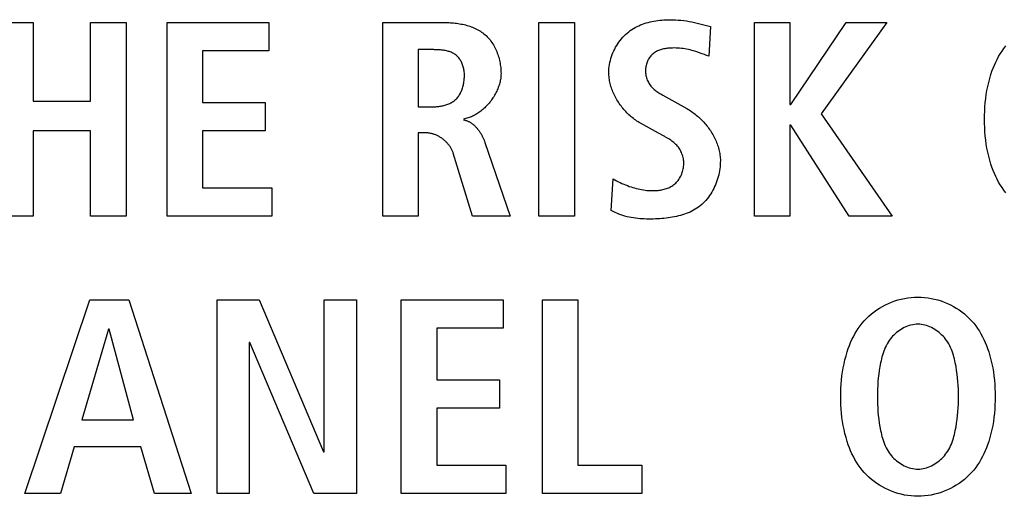
# Model space of a CAD drawing. Units: millimetres. Extents: x -608 to 1529, y -501 to 823.
# Drawn here: x 1137 to 1146, y 84 to 89 of the extents above; entities that cross this region are included whole.
import ezdxf

# ---------------------------------------------------------------- set-up
doc = ezdxf.new("R2010")
doc.units = ezdxf.units.MM
doc.header["$LTSCALE"] = 23.1
doc.layers.get('0').update_dxf_attribs({"linetype": 'CONTINUOUS'})

msp = doc.modelspace()

# ---------------------------------------------------------------- linework, layer by layer
at = {"color": 7, "linetype": 'Continuous'}
for p, q in [((1137.2408, 88.5373), (1137.5571, 88.5373)), ((1137.5571, 88.5373), (1137.5571, 87.8355)), ((1138.0684, 87.8355), (1138.0684, 88.5373)), ((1138.0684, 88.5373), (1138.3846, 88.5373)), ((1138.3846, 88.5373), (1138.3846, 86.8127)), ((1138.7494, 86.8127), (1138.7494, 88.5373)), ((1138.7494, 88.5373), (1139.6562, 88.5373)), ((1139.6562, 88.5373), (1139.6562, 88.2853)), ((1140.6701, 86.8127), (1140.6701, 88.5373)), ((1140.6701, 88.5373), (1141.2089, 88.5373)), ((1142.0605, 86.8127), (1142.0605, 88.5373)), ((1142.0605, 88.5373), (1142.3768, 88.5373)), ((1142.3768, 88.5373), (1142.3768, 86.8127)), ((1143.587, 88.5003), (1143.5722, 88.2358)), ((1143.9791, 86.8127), (1143.9791, 88.5373)), ((1143.9791, 88.5373), (1144.2954, 88.5373)), ((1144.2954, 88.5373), (1144.2954, 87.8059)), ((1144.3029, 87.8059), (1144.7946, 88.5373)), ((1145.1577, 88.5373), (1144.5723, 87.7244)), ((1144.7946, 88.5373), (1145.1577, 88.5373)), ((1139.0657, 88.2853), (1139.0657, 87.8257)), ((1139.6562, 88.2853), (1139.0657, 88.2853)), ((1140.9863, 88.2951), (1140.9863, 87.7861)), ((1143.1646, 87.8904), (1143.1919, 87.8751)), ((1143.1919, 87.8751), (1143.3769, 87.7713)), ((1137.5571, 87.8355), (1138.0684, 87.8355)), ((1139.0657, 87.8257), (1139.6242, 87.8257)), ((1139.6242, 87.8257), (1139.6242, 87.5737)), ((1140.9863, 87.7861), (1141.1148, 87.7861)), ((1144.2954, 87.8059), (1144.3029, 87.8059)), ((1144.5723, 87.7244), (1145.2049, 86.8127)), ((1143.1251, 87.5515), (1142.9645, 87.6404)), ((1144.2954, 87.6231), (1144.2954, 86.8127)), ((1144.3029, 87.6231), (1144.2954, 87.6231)), ((1144.8218, 86.8127), (1144.3029, 87.6231)), ((1137.5571, 87.5737), (1137.5571, 86.8127)), ((1138.0684, 87.5737), (1137.5571, 87.5737)), ((1138.0684, 86.8127), (1138.0684, 87.5737)), ((1139.0657, 87.5737), (1139.0657, 87.0647)), ((1139.6242, 87.5737), (1139.0657, 87.5737)), ((1140.9863, 87.5539), (1140.9863, 86.8127)), ((1141.058, 87.5539), (1140.9863, 87.5539)), ((1143.1307, 87.5484), (1143.1251, 87.5515)), ((1141.5796, 87.4698), (1141.8042, 86.8127)), ((1141.4683, 86.8127), (1141.2978, 87.3735)), ((1142.7051, 86.8645), (1142.7223, 87.1462)), ((1139.0657, 87.0647), (1139.681, 87.0647)), ((1139.681, 87.0647), (1139.681, 86.8127)), ((1137.5571, 86.8127), (1137.2408, 86.8127)), ((1138.3846, 86.8127), (1138.0684, 86.8127)), ((1139.681, 86.8127), (1138.7494, 86.8127)), ((1140.9863, 86.8127), (1140.6701, 86.8127)), ((1141.8042, 86.8127), (1141.4683, 86.8127)), ((1142.3768, 86.8127), (1142.0605, 86.8127)), ((1144.2954, 86.8127), (1143.9791, 86.8127)), ((1145.2049, 86.8127), (1144.8218, 86.8127)), ((1137.4841, 84.3432), (1138.0621, 86.0678)), ((1138.0621, 86.0678), (1138.408, 86.0678)), ((1138.408, 86.0678), (1138.9641, 84.3432)), ((1139.1949, 84.3432), (1139.1949, 86.0678)), ((1139.1949, 86.0678), (1139.5708, 86.0678)), ((1139.5708, 86.0678), (1140.1437, 84.7139)), ((1140.1488, 84.7139), (1140.1488, 86.0678)), ((1140.1488, 86.0678), (1140.4355, 86.0678)), ((1140.4355, 86.0678), (1140.4355, 84.3432)), ((1140.8344, 84.3432), (1140.8344, 86.0678)), ((1140.8344, 86.0678), (1141.7412, 86.0678)), ((1141.7412, 86.0678), (1141.7412, 85.8158)), ((1142.0912, 84.3432), (1142.0912, 86.0678)), ((1142.0912, 86.0678), (1142.4074, 86.0678)), ((1142.4074, 86.0678), (1142.4074, 84.5952)), ((1138.2275, 85.8058), (1137.9905, 85.0004)), ((1138.2327, 85.8058), (1138.2275, 85.8058)), ((1138.4501, 85.0004), (1138.2327, 85.8058)), ((1141.1507, 85.8158), (1141.1507, 85.3563)), ((1141.7412, 85.8158), (1141.1507, 85.8158)), ((1139.4815, 85.6873), (1139.4815, 84.3432)), ((1139.4867, 85.6873), (1139.4815, 85.6873)), ((1140.0572, 84.3432), (1139.4867, 85.6873)), ((1141.1507, 85.3563), (1141.7091, 85.3563)), ((1141.7091, 85.3563), (1141.7091, 85.1042)), ((1141.1507, 85.1042), (1141.1507, 84.5952)), ((1141.7091, 85.1042), (1141.1507, 85.1042)), ((1137.9905, 85.0004), (1138.4501, 85.0004)), ((1137.9237, 84.7584), (1137.8003, 84.3432)), ((1138.5166, 84.7584), (1137.9237, 84.7584)), ((1138.6378, 84.3432), (1138.5166, 84.7584)), ((1140.1437, 84.7139), (1140.1488, 84.7139)), ((1141.1507, 84.5952), (1141.766, 84.5952)), ((1141.766, 84.5952), (1141.766, 84.3432)), ((1142.4074, 84.5952), (1142.9755, 84.5952)), ((1142.9755, 84.5952), (1142.9755, 84.3432)), ((1137.8003, 84.3432), (1137.4841, 84.3432)), ((1138.9641, 84.3432), (1138.6378, 84.3432)), ((1139.4815, 84.3432), (1139.1949, 84.3432)), ((1140.4355, 84.3432), (1140.0572, 84.3432)), ((1141.766, 84.3432), (1140.8344, 84.3432)), ((1142.9755, 84.3432), (1142.0912, 84.3432))]:
    msp.add_line(p, q, dxfattribs=at)
for points in [[(1142.6827, 88.0925), (1142.6831, 88.1101), (1142.6843, 88.1278), (1142.6862, 88.1456), (1142.6888, 88.1633), (1142.6922, 88.181), (1142.6963, 88.1986), (1142.7011, 88.2161), (1142.7066, 88.2335), (1142.7127, 88.2506), (1142.7195, 88.2676), (1142.7269, 88.2844), (1142.735, 88.3009), (1142.7436, 88.317), (1142.7529, 88.3329), (1142.7627, 88.3483), (1142.773, 88.3633), (1142.784, 88.3779), (1142.7954, 88.3921), (1142.8073, 88.4057), (1142.8198, 88.4187), (1142.8327, 88.4312), (1142.8461, 88.443), (1142.8598, 88.4541), (1142.8738, 88.4645), (1142.8883, 88.4744), (1142.9031, 88.4836), (1142.9183, 88.4923), (1142.9338, 88.5004), (1142.9496, 88.5079), (1142.9657, 88.5149), (1142.9821, 88.5213), (1142.9987, 88.5272), (1143.0155, 88.5326), (1143.0325, 88.5375), (1143.0497, 88.542), (1143.0671, 88.5459), (1143.0846, 88.5494), (1143.1021, 88.5524), (1143.1198, 88.555), (1143.1375, 88.5572), (1143.1553, 88.5589), (1143.1731, 88.5602), (1143.1909, 88.5612), (1143.2086, 88.5617), (1143.2263, 88.5619), (1143.2512, 88.5616), (1143.2759, 88.5606), (1143.3005, 88.5589), (1143.3249, 88.5566), (1143.3493, 88.5538), (1143.3735, 88.5504), (1143.3976, 88.5464), (1143.4216, 88.542), (1143.4455, 88.5371), (1143.4693, 88.5319), (1143.493, 88.5262), (1143.5166, 88.5202), (1143.5402, 88.5138), (1143.5637, 88.5072), (1143.587, 88.5003)], [(1141.2089, 88.5373), (1141.2219, 88.5372), (1141.2349, 88.537), (1141.2481, 88.5365), (1141.2613, 88.5359), (1141.2745, 88.5351), (1141.2878, 88.5341), (1141.3012, 88.5329), (1141.3145, 88.5315), (1141.3278, 88.5299), (1141.3411, 88.528), (1141.3544, 88.5259), (1141.3676, 88.5235), (1141.3808, 88.5209), (1141.3939, 88.518), (1141.4069, 88.5148), (1141.4197, 88.5114), (1141.4325, 88.5076), (1141.4451, 88.5036), (1141.4576, 88.4992), (1141.4699, 88.4946), (1141.482, 88.4896), (1141.494, 88.4842), (1141.5057, 88.4786), (1141.5172, 88.4725), (1141.5285, 88.4662), (1141.5395, 88.4594), (1141.5502, 88.4523), (1141.5607, 88.4448), (1141.5709, 88.4369), (1141.5808, 88.4286), (1141.5903, 88.4199), (1141.5995, 88.4108), (1141.6084, 88.4014), (1141.6169, 88.3916), (1141.6252, 88.3814), (1141.6331, 88.371), (1141.6407, 88.3602), (1141.6479, 88.3492), (1141.6548, 88.3378), (1141.6614, 88.3263), (1141.6677, 88.3145), (1141.6736, 88.3025), (1141.6792, 88.2903), (1141.6845, 88.2779), (1141.6894, 88.2653), (1141.694, 88.2526), (1141.6982, 88.2398), (1141.7022, 88.2269), (1141.7058, 88.2139), (1141.709, 88.2008), (1141.7119, 88.1877), (1141.7145, 88.1745), (1141.7167, 88.1613), (1141.7186, 88.1481), (1141.7202, 88.1349), (1141.7214, 88.1218), (1141.7222, 88.1087), (1141.7227, 88.0957), (1141.7229, 88.0827)], [(1141.1148, 87.7861), (1141.1238, 87.7862), (1141.1329, 87.7865), (1141.142, 87.7869), (1141.1511, 87.7876), (1141.1603, 87.7885), (1141.1695, 87.7896), (1141.1787, 87.7909), (1141.1879, 87.7924), (1141.1971, 87.7941), (1141.2062, 87.7961), (1141.2152, 87.7983), (1141.2241, 87.8008), (1141.233, 87.8035), (1141.2417, 87.8065), (1141.2503, 87.8097), (1141.2587, 87.8132), (1141.267, 87.8169), (1141.2751, 87.8209), (1141.283, 87.8253), (1141.2906, 87.8299), (1141.2981, 87.8348), (1141.3052, 87.84), (1141.3122, 87.8455), (1141.3188, 87.8513), (1141.3253, 87.8576), (1141.3315, 87.8642), (1141.3375, 87.8711), (1141.3431, 87.8784), (1141.3484, 87.8859), (1141.3534, 87.8936), (1141.3581, 87.9016), (1141.3625, 87.9098), (1141.3666, 87.9182), (1141.3705, 87.9268), (1141.374, 87.9356), (1141.3773, 87.9445), (1141.3803, 87.9535), (1141.3831, 87.9627), (1141.3856, 87.972), (1141.3878, 87.9814), (1141.3898, 87.9908), (1141.3916, 88.0003), (1141.3931, 88.0099), (1141.3943, 88.0194), (1141.3953, 88.029), (1141.3961, 88.0385), (1141.3967, 88.0481), (1141.397, 88.0579), (1141.3971, 88.0676), (1141.3969, 88.0773), (1141.3964, 88.0869), (1141.3957, 88.0965), (1141.3946, 88.106), (1141.3932, 88.1154), (1141.3915, 88.1247), (1141.3895, 88.134), (1141.3871, 88.1431), (1141.3843, 88.1522), (1141.3812, 88.1612), (1141.3777, 88.17), (1141.3742, 88.1779), (1141.3703, 88.1856), (1141.3662, 88.1932), (1141.3617, 88.2006), (1141.357, 88.2079), (1141.352, 88.2149), (1141.3466, 88.2216), (1141.341, 88.2281), (1141.3351, 88.2343), (1141.329, 88.2402), (1141.3225, 88.2457), (1141.3158, 88.2508), (1141.3089, 88.2556), (1141.3017, 88.2601), (1141.2943, 88.2642), (1141.2867, 88.2679), (1141.279, 88.2714), (1141.271, 88.2745), (1141.2629, 88.2774), (1141.2546, 88.28), (1141.2463, 88.2823), (1141.2378, 88.2844), (1141.2292, 88.2863), (1141.2205, 88.2879), (1141.2117, 88.2893), (1141.2029, 88.2905), (1141.1941, 88.2916), (1141.1852, 88.2925), (1141.1763, 88.2932), (1141.1674, 88.2938), (1141.1585, 88.2942), (1141.1497, 88.2946), (1141.1409, 88.2948), (1141.1321, 88.295), (1141.1234, 88.2951), (1140.9863, 88.2951)], [(1143.5722, 88.2358), (1143.553, 88.2433), (1143.5338, 88.2507), (1143.5145, 88.2579), (1143.4951, 88.2649), (1143.4756, 88.2717), (1143.4561, 88.2781), (1143.4365, 88.284), (1143.4213, 88.2882), (1143.4061, 88.2921), (1143.3909, 88.2956), (1143.3755, 88.2988), (1143.3601, 88.3017), (1143.3445, 88.3041), (1143.3289, 88.3061), (1143.3131, 88.3078), (1143.2972, 88.309), (1143.2812, 88.3098), (1143.265, 88.3101), (1143.2487, 88.3099), (1143.239, 88.3096), (1143.2292, 88.3091), (1143.2194, 88.3084), (1143.2095, 88.3074), (1143.1998, 88.3063), (1143.19, 88.3049), (1143.1803, 88.3033), (1143.1708, 88.3014), (1143.1613, 88.2992), (1143.1519, 88.2967), (1143.1427, 88.2939), (1143.1336, 88.2908), (1143.1248, 88.2874), (1143.1161, 88.2837), (1143.1077, 88.2795), (1143.0995, 88.275), (1143.0916, 88.2702), (1143.0839, 88.2649), (1143.0766, 88.2592), (1143.0696, 88.2531), (1143.063, 88.2467), (1143.0567, 88.2398), (1143.0508, 88.2326), (1143.0452, 88.2251), (1143.0401, 88.2172), (1143.0353, 88.209), (1143.0308, 88.2006), (1143.0268, 88.1919), (1143.0231, 88.183), (1143.0199, 88.1739), (1143.017, 88.1647), (1143.0146, 88.1553), (1143.0126, 88.1458), (1143.011, 88.1363), (1143.0099, 88.1266), (1143.0092, 88.117), (1143.009, 88.1073), (1143.0092, 88.0967), (1143.01, 88.0861), (1143.0114, 88.0755), (1143.0133, 88.0651), (1143.0156, 88.0548), (1143.0185, 88.0446), (1143.0219, 88.0346), (1143.0257, 88.0248), (1143.0299, 88.0152), (1143.0347, 88.0059), (1143.0398, 87.9968), (1143.0453, 87.9879), (1143.0513, 87.9794), (1143.0576, 87.9712), (1143.0643, 87.9634), (1143.0713, 87.9559), (1143.0788, 87.9487), (1143.0865, 87.9419), (1143.0945, 87.9353), (1143.1027, 87.929), (1143.1111, 87.923), (1143.1198, 87.9172), (1143.1285, 87.9115), (1143.1374, 87.9061), (1143.1464, 87.9007), (1143.1555, 87.8955), (1143.1646, 87.8904)], [(1146.2185, 87.0208), (1146.2008, 87.0435), (1146.1841, 87.067), (1146.1684, 87.0912), (1146.1538, 87.116), (1146.1401, 87.1414), (1146.1273, 87.1673), (1146.1155, 87.1937), (1146.1046, 87.2204), (1146.0945, 87.2475), (1146.0852, 87.2748), (1146.0745, 87.3101), (1146.065, 87.3458), (1146.0568, 87.3817), (1146.0497, 87.4179), (1146.0437, 87.4542), (1146.0387, 87.4907), (1146.0348, 87.5274), (1146.0319, 87.5642), (1146.0298, 87.6011), (1146.0286, 87.638), (1146.0282, 87.675), (1146.0286, 87.7119), (1146.0298, 87.7489), (1146.0319, 87.7858), (1146.0348, 87.8226), (1146.0387, 87.8592), (1146.0437, 87.8958), (1146.0497, 87.9321), (1146.0568, 87.9683), (1146.065, 88.0042), (1146.0745, 88.0398), (1146.0852, 88.0752), (1146.0945, 88.1025), (1146.1046, 88.1296), (1146.1155, 88.1563), (1146.1273, 88.1827), (1146.1401, 88.2086), (1146.1538, 88.234), (1146.1684, 88.2588), (1146.1841, 88.283), (1146.2008, 88.3064), (1146.2185, 88.3291)], [(1141.7229, 88.0827), (1141.7227, 88.0724), (1141.7222, 88.062), (1141.7213, 88.0516), (1141.72, 88.0411), (1141.7184, 88.0306), (1141.7165, 88.0201), (1141.7142, 88.0095), (1141.7116, 87.999), (1141.7087, 87.9885), (1141.7055, 87.978), (1141.702, 87.9675), (1141.6981, 87.9571), (1141.694, 87.9467), (1141.6896, 87.9363), (1141.685, 87.9261), (1141.68, 87.9159), (1141.6748, 87.9057), (1141.6693, 87.8957), (1141.6636, 87.8858), (1141.6577, 87.876), (1141.6515, 87.8663), (1141.6451, 87.8567), (1141.6384, 87.8473), (1141.6316, 87.838), (1141.6245, 87.8289), (1141.6172, 87.8199), (1141.6097, 87.8111), (1141.6021, 87.8025), (1141.5942, 87.7941), (1141.5862, 87.7859), (1141.578, 87.778), (1141.5697, 87.7702), (1141.5612, 87.7627), (1141.5525, 87.7554), (1141.5437, 87.7483), (1141.5348, 87.7416), (1141.5257, 87.7351), (1141.5165, 87.7288), (1141.5072, 87.7229), (1141.4978, 87.7172), (1141.4883, 87.7119), (1141.4787, 87.7069), (1141.469, 87.7022), (1141.4592, 87.6978), (1141.4494, 87.6938), (1141.4395, 87.6901), (1141.4295, 87.6868), (1141.4195, 87.6839), (1141.4094, 87.6813), (1141.3992, 87.6792), (1141.3891, 87.6774)], [(1142.9645, 87.6404), (1142.9537, 87.6465), (1142.943, 87.653), (1142.9324, 87.6598), (1142.9219, 87.6668), (1142.9116, 87.6742), (1142.9014, 87.6819), (1142.8913, 87.6899), (1142.8814, 87.6981), (1142.8716, 87.7067), (1142.862, 87.7154), (1142.8525, 87.7244), (1142.8432, 87.7337), (1142.8341, 87.7432), (1142.8252, 87.7529), (1142.8165, 87.7628), (1142.808, 87.773), (1142.7997, 87.7833), (1142.7917, 87.7938), (1142.7838, 87.8045), (1142.7762, 87.8154), (1142.7689, 87.8264), (1142.7617, 87.8376), (1142.7549, 87.8489), (1142.7483, 87.8604), (1142.742, 87.8719), (1142.7359, 87.8837), (1142.7302, 87.8955), (1142.7247, 87.9074), (1142.7195, 87.9194), (1142.7146, 87.9315), (1142.7101, 87.9437), (1142.7059, 87.9559), (1142.702, 87.9682), (1142.6984, 87.9806), (1142.6952, 87.993), (1142.6923, 88.0054), (1142.6898, 88.0178), (1142.6877, 88.0303), (1142.6859, 88.0428), (1142.6845, 88.0552), (1142.6835, 88.0677), (1142.6829, 88.0801), (1142.6827, 88.0925)], [(1143.3769, 87.7713), (1143.3878, 87.765), (1143.3987, 87.7584), (1143.4094, 87.7515), (1143.4201, 87.7443), (1143.4306, 87.7369), (1143.4411, 87.7292), (1143.4514, 87.7212), (1143.4616, 87.7129), (1143.4717, 87.7044), (1143.4816, 87.6957), (1143.4914, 87.6867), (1143.501, 87.6775), (1143.5105, 87.668), (1143.5198, 87.6584), (1143.5288, 87.6485), (1143.5378, 87.6385), (1143.5465, 87.6282), (1143.5549, 87.6178), (1143.5632, 87.6072), (1143.5713, 87.5964), (1143.5791, 87.5855), (1143.5867, 87.5744), (1143.594, 87.5632), (1143.6011, 87.5518), (1143.6079, 87.5403), (1143.6144, 87.5287), (1143.6207, 87.5169), (1143.6266, 87.5051), (1143.6323, 87.4931), (1143.6376, 87.4811), (1143.6427, 87.469), (1143.6474, 87.4567), (1143.6518, 87.4445), (1143.6559, 87.4321), (1143.6596, 87.4197), (1143.6629, 87.4073), (1143.6659, 87.3948), (1143.6685, 87.3823), (1143.6707, 87.3697), (1143.6726, 87.3572), (1143.674, 87.3446), (1143.6751, 87.332), (1143.6757, 87.3194), (1143.6759, 87.3069)], [(1141.3891, 87.67), (1141.3946, 87.669), (1141.4001, 87.6679), (1141.4056, 87.6665), (1141.4109, 87.6649), (1141.4163, 87.6632), (1141.4215, 87.6612), (1141.4268, 87.6591), (1141.4319, 87.6568), (1141.437, 87.6543), (1141.442, 87.6517), (1141.447, 87.6489), (1141.4519, 87.6459), (1141.4567, 87.6428), (1141.4615, 87.6395), (1141.4662, 87.6361), (1141.4708, 87.6325), (1141.4754, 87.6288), (1141.4799, 87.625), (1141.4843, 87.6211), (1141.4887, 87.617), (1141.493, 87.6128), (1141.4972, 87.6086), (1141.5013, 87.6042), (1141.5054, 87.5997), (1141.5094, 87.5951), (1141.5133, 87.5904), (1141.5171, 87.5857), (1141.5209, 87.5809), (1141.5245, 87.576), (1141.5281, 87.571), (1141.5316, 87.5659), (1141.5351, 87.5608), (1141.5384, 87.5557), (1141.5417, 87.5505), (1141.5448, 87.5452), (1141.5479, 87.5399), (1141.5509, 87.5346), (1141.5538, 87.5293), (1141.5566, 87.5239), (1141.5593, 87.5185), (1141.562, 87.5131), (1141.5645, 87.5077), (1141.567, 87.5022), (1141.5693, 87.4968), (1141.5716, 87.4914), (1141.5737, 87.486), (1141.5758, 87.4806), (1141.5777, 87.4752), (1141.5796, 87.4698)], [(1141.2978, 87.3735), (1141.2958, 87.3796), (1141.2936, 87.3857), (1141.2912, 87.3917), (1141.2885, 87.3976), (1141.2857, 87.4036), (1141.2827, 87.4094), (1141.2795, 87.4153), (1141.2761, 87.421), (1141.2726, 87.4267), (1141.2688, 87.4323), (1141.2649, 87.4379), (1141.2609, 87.4434), (1141.2567, 87.4488), (1141.2523, 87.4541), (1141.2478, 87.4593), (1141.2431, 87.4645), (1141.2384, 87.4695), (1141.2334, 87.4744), (1141.2284, 87.4792), (1141.2232, 87.484), (1141.218, 87.4886), (1141.2126, 87.493), (1141.2071, 87.4974), (1141.2015, 87.5016), (1141.1958, 87.5057), (1141.1901, 87.5097), (1141.1842, 87.5135), (1141.1783, 87.5172), (1141.1723, 87.5207), (1141.1662, 87.5241), (1141.1601, 87.5273), (1141.1539, 87.5304), (1141.1477, 87.5333), (1141.1414, 87.536), (1141.1351, 87.5385), (1141.1287, 87.5409), (1141.1224, 87.5431), (1141.1159, 87.5451), (1141.1095, 87.5469), (1141.1031, 87.5485), (1141.0966, 87.5499), (1141.0902, 87.5511), (1141.0837, 87.5521), (1141.0773, 87.5529), (1141.0708, 87.5534), (1141.0644, 87.5538), (1141.058, 87.5539)], [(1142.7223, 87.1462), (1142.7373, 87.1369), (1142.7525, 87.1281), (1142.7681, 87.1198), (1142.7838, 87.1119), (1142.7998, 87.1044), (1142.8159, 87.0974), (1142.8322, 87.0907), (1142.8487, 87.0843), (1142.8653, 87.0783), (1142.8806, 87.0731), (1142.896, 87.0682), (1142.9115, 87.0636), (1142.9271, 87.0593), (1142.9427, 87.0554), (1142.9585, 87.0519), (1142.9743, 87.0488), (1142.9902, 87.0461), (1143.0063, 87.0439), (1143.0224, 87.0421), (1143.0386, 87.0408), (1143.0549, 87.04), (1143.0713, 87.0398), (1143.0879, 87.04), (1143.0989, 87.0406), (1143.1099, 87.0413), (1143.1209, 87.0424), (1143.1319, 87.0437), (1143.1429, 87.0454), (1143.1538, 87.0473), (1143.1646, 87.0496), (1143.1753, 87.0522), (1143.1858, 87.0552), (1143.1962, 87.0585), (1143.2064, 87.0622), (1143.2164, 87.0663), (1143.2262, 87.0709), (1143.2357, 87.0758), (1143.245, 87.0811), (1143.2539, 87.0869), (1143.2626, 87.0932), (1143.2709, 87.0999), (1143.2789, 87.1072), (1143.2865, 87.1149), (1143.2938, 87.1231), (1143.3006, 87.1316), (1143.3071, 87.1406), (1143.3131, 87.1499), (1143.3187, 87.1595), (1143.3239, 87.1694), (1143.3286, 87.1796), (1143.3329, 87.19), (1143.3367, 87.2006), (1143.3401, 87.2114), (1143.343, 87.2223), (1143.3454, 87.2334), (1143.3474, 87.2445), (1143.3488, 87.2557), (1143.3497, 87.267), (1143.3501, 87.2782), (1143.35, 87.2895), (1143.3494, 87.301), (1143.3482, 87.3124), (1143.3464, 87.3238), (1143.3441, 87.335), (1143.3413, 87.3461), (1143.338, 87.357), (1143.3343, 87.3677), (1143.33, 87.3782), (1143.3253, 87.3885), (1143.3201, 87.3985), (1143.3145, 87.4082), (1143.3084, 87.4176), (1143.3019, 87.4266), (1143.295, 87.4353), (1143.2876, 87.4439), (1143.2797, 87.452), (1143.2715, 87.4599), (1143.2629, 87.4673), (1143.2541, 87.4745), (1143.2449, 87.4814), (1143.2356, 87.4881), (1143.226, 87.4945), (1143.2162, 87.5007)], [(1143.2162, 87.5007), (1143.2107, 87.5041), (1143.2051, 87.5075), (1143.1994, 87.5108), (1143.1938, 87.5141), (1143.1881, 87.5173), (1143.1824, 87.5205), (1143.1766, 87.5236), (1143.1709, 87.5268), (1143.1307, 87.5484)], [(1143.6759, 87.3069), (1143.6756, 87.2891), (1143.6747, 87.2712), (1143.6731, 87.2532), (1143.671, 87.2352), (1143.6682, 87.2171), (1143.6649, 87.1991), (1143.6609, 87.1811), (1143.6564, 87.1632), (1143.6513, 87.1454), (1143.6456, 87.1277), (1143.6394, 87.1103), (1143.6326, 87.093), (1143.6252, 87.076), (1143.6174, 87.0593), (1143.6089, 87.043), (1143.6, 87.0269), (1143.5905, 87.0113), (1143.5805, 86.9961), (1143.57, 86.9814), (1143.559, 86.9672), (1143.5475, 86.9535), (1143.5356, 86.9403), (1143.5231, 86.9278), (1143.5101, 86.9159), (1143.4965, 86.9044), (1143.4824, 86.8937), (1143.4679, 86.8836), (1143.4529, 86.8741), (1143.4375, 86.8653), (1143.4218, 86.857), (1143.4057, 86.8493), (1143.3892, 86.8422), (1143.3725, 86.8356), (1143.3554, 86.8295), (1143.3381, 86.824), (1143.3205, 86.8189), (1143.3027, 86.8142), (1143.2847, 86.81), (1143.2665, 86.8063), (1143.2482, 86.8029), (1143.2297, 86.7999), (1143.211, 86.7973), (1143.1923, 86.795), (1143.1735, 86.793), (1143.1546, 86.7914), (1143.1357, 86.79), (1143.1168, 86.7889), (1143.0978, 86.788), (1143.0778, 86.7874), (1143.0579, 86.787), (1143.0379, 86.787), (1143.0181, 86.7872), (1142.9983, 86.7878), (1142.9787, 86.7888), (1142.9591, 86.7902), (1142.9397, 86.792), (1142.9204, 86.7943), (1142.9013, 86.797), (1142.8823, 86.8002), (1142.8635, 86.8039), (1142.845, 86.8082), (1142.8266, 86.813), (1142.8085, 86.8184), (1142.7906, 86.8244), (1142.7729, 86.8311), (1142.7555, 86.8384), (1142.7384, 86.8464), (1142.7216, 86.8551), (1142.7051, 86.8645)], [(1145.435, 84.3186), (1145.405, 84.3193), (1145.3751, 84.3215), (1145.3454, 84.3252), (1145.3158, 84.3302), (1145.2865, 84.3366), (1145.2574, 84.3444), (1145.2288, 84.3534), (1145.2006, 84.3637), (1145.173, 84.3752), (1145.1459, 84.388), (1145.1194, 84.4019), (1145.0937, 84.417), (1145.0687, 84.4331), (1145.0445, 84.4504), (1145.0213, 84.4687), (1144.999, 84.488), (1144.9777, 84.5083), (1144.9575, 84.5295), (1144.9386, 84.5514), (1144.9209, 84.5741), (1144.9042, 84.5976), (1144.8885, 84.6217), (1144.8739, 84.6466), (1144.8602, 84.6719), (1144.8475, 84.6979), (1144.8356, 84.7242), (1144.8247, 84.751), (1144.8146, 84.778), (1144.8053, 84.8053), (1144.7946, 84.8407), (1144.7852, 84.8763), (1144.7769, 84.9123), (1144.7698, 84.9484), (1144.7638, 84.9848), (1144.7589, 85.0213), (1144.755, 85.058), (1144.752, 85.0948), (1144.75, 85.1316), (1144.7488, 85.1686), (1144.7484, 85.2055), (1144.7488, 85.2425), (1144.75, 85.2794), (1144.752, 85.3163), (1144.755, 85.3531), (1144.7589, 85.3898), (1144.7638, 85.4263), (1144.7698, 85.4627), (1144.7769, 85.4988), (1144.7852, 85.5347), (1144.7946, 85.5704), (1144.8053, 85.6057), (1144.8146, 85.6331), (1144.8247, 85.6601), (1144.8356, 85.6869), (1144.8475, 85.7132), (1144.8602, 85.7391), (1144.8739, 85.7645), (1144.8885, 85.7893), (1144.9042, 85.8135), (1144.9209, 85.837), (1144.9386, 85.8597), (1144.9575, 85.8815), (1144.9777, 85.9028), (1144.999, 85.9231), (1145.0213, 85.9424), (1145.0445, 85.9607), (1145.0687, 85.9779), (1145.0937, 85.9941), (1145.1194, 86.0092), (1145.1459, 86.0231), (1145.173, 86.0358), (1145.2006, 86.0474), (1145.2288, 86.0577), (1145.2574, 86.0667), (1145.2865, 86.0745), (1145.3158, 86.0808), (1145.3454, 86.0859), (1145.3751, 86.0895), (1145.405, 86.0917), (1145.435, 86.0925)], [(1145.435, 86.0925), (1145.465, 86.0917), (1145.4949, 86.0895), (1145.5247, 86.0859), (1145.5543, 86.0809), (1145.5836, 86.0745), (1145.6127, 86.0668), (1145.6413, 86.0577), (1145.6695, 86.0474), (1145.6972, 86.0359), (1145.7243, 86.0231), (1145.7508, 86.0092), (1145.7765, 85.9942), (1145.8015, 85.978), (1145.8257, 85.9607), (1145.849, 85.9424), (1145.8713, 85.9231), (1145.8926, 85.9028), (1145.9128, 85.8815), (1145.9317, 85.8597), (1145.9494, 85.837), (1145.9661, 85.8135), (1145.9818, 85.7893), (1145.9964, 85.7645), (1146.0101, 85.7391), (1146.0229, 85.7132), (1146.0347, 85.6869), (1146.0456, 85.6601), (1146.0557, 85.6331), (1146.065, 85.6057), (1146.0757, 85.5704), (1146.0852, 85.5347), (1146.0934, 85.4988), (1146.1005, 85.4627), (1146.1065, 85.4263), (1146.1114, 85.3898), (1146.1154, 85.3531), (1146.1183, 85.3163), (1146.1204, 85.2794), (1146.1216, 85.2425), (1146.122, 85.2055), (1146.1216, 85.1686), (1146.1204, 85.1316), (1146.1183, 85.0948), (1146.1154, 85.058), (1146.1114, 85.0213), (1146.1065, 84.9848), (1146.1005, 84.9484), (1146.0934, 84.9123), (1146.0852, 84.8763), (1146.0757, 84.8407), (1146.065, 84.8053), (1146.0557, 84.778), (1146.0456, 84.7509), (1146.0347, 84.7242), (1146.0229, 84.6979), (1146.0101, 84.6719), (1145.9964, 84.6466), (1145.9818, 84.6217), (1145.9661, 84.5976), (1145.9494, 84.5741), (1145.9317, 84.5514), (1145.9128, 84.5295), (1145.8926, 84.5083), (1145.8713, 84.488), (1145.849, 84.4686), (1145.8257, 84.4503), (1145.8015, 84.4331), (1145.7765, 84.4169), (1145.7508, 84.4018), (1145.7243, 84.3879), (1145.6972, 84.3752), (1145.6695, 84.3636), (1145.6413, 84.3533), (1145.6127, 84.3443), (1145.5836, 84.3366), (1145.5543, 84.3302), (1145.5247, 84.3252), (1145.4949, 84.3215), (1145.465, 84.3193), (1145.435, 84.3186)], [(1145.435, 85.8505), (1145.4194, 85.8499), (1145.4039, 85.8484), (1145.3884, 85.8459), (1145.373, 85.8425), (1145.3578, 85.8382), (1145.3428, 85.833), (1145.328, 85.827), (1145.3134, 85.8203), (1145.2991, 85.8128), (1145.2851, 85.8046), (1145.2715, 85.7958), (1145.2583, 85.7863), (1145.2455, 85.7763), (1145.2332, 85.7657), (1145.2213, 85.7546), (1145.21, 85.743), (1145.1993, 85.731), (1145.1892, 85.7186), (1145.1797, 85.7059), (1145.1696, 85.6908), (1145.1603, 85.6753), (1145.1519, 85.6595), (1145.1441, 85.6433), (1145.1371, 85.6269), (1145.1307, 85.6102), (1145.1249, 85.5933), (1145.1196, 85.5762), (1145.1147, 85.5589), (1145.1103, 85.5415), (1145.1063, 85.524), (1145.1026, 85.5064), (1145.0962, 85.4733), (1145.0908, 85.44), (1145.0862, 85.4067), (1145.0824, 85.3732), (1145.0794, 85.3398), (1145.0771, 85.3063), (1145.0755, 85.2727), (1145.0746, 85.2391), (1145.0743, 85.2055), (1145.0746, 85.1719), (1145.0755, 85.1384), (1145.0771, 85.1048), (1145.0794, 85.0713), (1145.0824, 85.0378), (1145.0862, 85.0044), (1145.0908, 84.9711), (1145.0962, 84.9378), (1145.1026, 84.9046), (1145.1063, 84.8871), (1145.1103, 84.8696), (1145.1147, 84.8522), (1145.1196, 84.8349), (1145.1249, 84.8178), (1145.1307, 84.8009), (1145.1371, 84.7842), (1145.1441, 84.7677), (1145.1519, 84.7516), (1145.1603, 84.7357), (1145.1696, 84.7203), (1145.1797, 84.7052), (1145.1892, 84.6924), (1145.1993, 84.6801), (1145.21, 84.6681), (1145.2213, 84.6565), (1145.2332, 84.6454), (1145.2455, 84.6348), (1145.2583, 84.6248), (1145.2715, 84.6153), (1145.2851, 84.6065), (1145.2991, 84.5983), (1145.3134, 84.5908), (1145.328, 84.584), (1145.3428, 84.5781), (1145.3578, 84.5729), (1145.373, 84.5686), (1145.3884, 84.5652), (1145.4039, 84.5627), (1145.4194, 84.5611), (1145.435, 84.5606)], [(1145.435, 84.5606), (1145.4506, 84.5611), (1145.4661, 84.5626), (1145.4816, 84.5651), (1145.497, 84.5685), (1145.5122, 84.5728), (1145.5273, 84.578), (1145.5421, 84.584), (1145.5567, 84.5907), (1145.5711, 84.5982), (1145.585, 84.6064), (1145.5987, 84.6152), (1145.6119, 84.6247), (1145.6247, 84.6348), (1145.6371, 84.6454), (1145.6489, 84.6565), (1145.6602, 84.668), (1145.671, 84.68), (1145.6811, 84.6924), (1145.6906, 84.7052), (1145.7007, 84.7203), (1145.71, 84.7357), (1145.7184, 84.7516), (1145.7262, 84.7677), (1145.7332, 84.7842), (1145.7396, 84.8009), (1145.7455, 84.8178), (1145.7508, 84.8349), (1145.7556, 84.8522), (1145.76, 84.8696), (1145.764, 84.8871), (1145.7678, 84.9046), (1145.7741, 84.9378), (1145.7795, 84.9711), (1145.7841, 85.0044), (1145.7879, 85.0378), (1145.7909, 85.0713), (1145.7932, 85.1048), (1145.7948, 85.1384), (1145.7957, 85.1719), (1145.796, 85.2055), (1145.7957, 85.2391), (1145.7948, 85.2727), (1145.7932, 85.3063), (1145.7909, 85.3398), (1145.7879, 85.3732), (1145.7841, 85.4067), (1145.7795, 85.44), (1145.7741, 85.4733), (1145.7678, 85.5064), (1145.764, 85.524), (1145.76, 85.5415), (1145.7556, 85.5589), (1145.7508, 85.5762), (1145.7455, 85.5933), (1145.7396, 85.6102), (1145.7332, 85.6269), (1145.7262, 85.6433), (1145.7184, 85.6595), (1145.71, 85.6753), (1145.7007, 85.6908), (1145.6906, 85.7059), (1145.6811, 85.7186), (1145.671, 85.731), (1145.6602, 85.743), (1145.6489, 85.7546), (1145.6371, 85.7657), (1145.6247, 85.7763), (1145.6119, 85.7864), (1145.5987, 85.7958), (1145.585, 85.8047), (1145.5711, 85.8129), (1145.5567, 85.8203), (1145.5421, 85.8271), (1145.5273, 85.8331), (1145.5122, 85.8382), (1145.497, 85.8425), (1145.4816, 85.8459), (1145.4661, 85.8484), (1145.4506, 85.8499), (1145.435, 85.8505)]]:
    msp.add_lwpolyline(points, dxfattribs=at)

doc.saveas('drawing.dxf')
